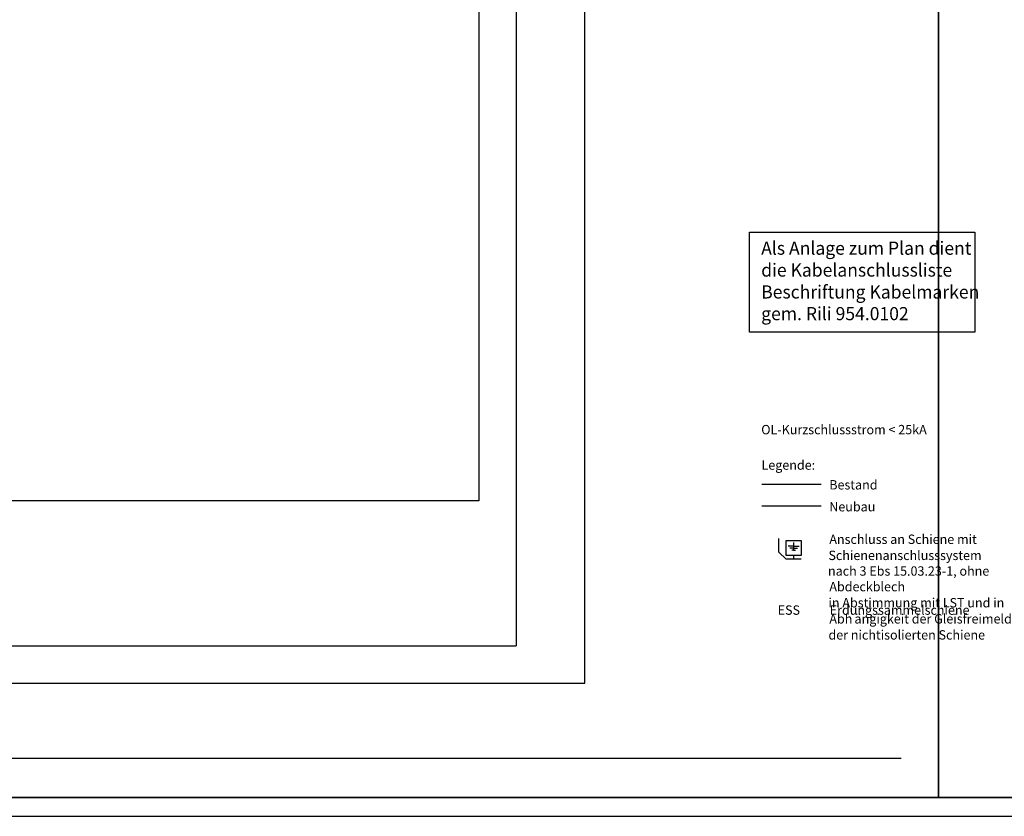
# Model space of a CAD drawing. Units: millimetres. Extents: x -64 to 1700, y -128 to 466.
# Drawn here: x 593 to 856, y -128 to 85 of the extents above; entities that cross this region are included whole.
import ezdxf

# ---------------------------------------------------------------- set-up
doc = ezdxf.new("R2010")
doc.units = ezdxf.units.MM
for name, color, linetype in [('Bestand', 7, 'Continuous'), ('ET_Bestand', 7, 'Continuous'), ('ET_Kabel_Neu', 1, 'Continuous'), ('ET_Mansfen', 6, 'Continuous'), ('ET_Rahmen', 7, 'Continuous'), ('ET_sf', 7, 'Continuous'), ('Neubau', 1, 'Continuous')]:
    doc.layers.add(name, color=color, linetype=linetype)
doc.styles.add('VCDSTYLE03', font='txt')
doc.styles.add('VCDSTYLE14', font='Arial.ttf')

# ---------------------------------------------------------------- blocks, each defined once
blk = doc.blocks.new('#POLYLINE(5)')
at = {"layer": 'ET_Bestand', "color": 5}
blk.add_line((1045.51, 42.59), (180.98, 42.59), dxfattribs=at)
blk = doc.blocks.new('#POLYLINE(10)')
at = {"layer": 'Bestand'}
blk.add_lwpolyline([(255.75, 62.59), (961.2, 62.59), (961.2, 274.05), (255.75, 274.05), (255.75, 62.59)], dxfattribs=at)
blk = doc.blocks.new('#POLYLINE(724)')
blk.add_lwpolyline([(0, 0), (1540, 0), (1540, 594), (0, 594), (0, 0)])
blk = doc.blocks.new('#POLYLINE(725)')
blk.add_lwpolyline([(20, 5), (1535, 5), (1535, 589), (20, 589), (20, 5)])
blk = doc.blocks.new('1540x594')
for name in ['#POLYLINE(724)', '#POLYLINE(725)']:
    blk.add_blockref(name, (0, 0))
blk = doc.blocks.new('#POLYLINE(728)')
blk.add_lwpolyline([(0, 26.64), (60.1, 26.64), (60.1, 0), (0, 0), (0, 26.64)])
blk = doc.blocks.new('Kabelliste-Plan')
blk.add_blockref('#POLYLINE(728)', (0, 0))
at = {"style": 'VCDSTYLE03', "width": 0.98}
for s, p in [('Als Anlage zum Plan dient', (3.14, 20.63)), ('die Kabelanschlussliste', (3.14, 14.8)), ('Beschriftung Kabelmarken', (3.14, 8.97)), ('gem. Rili 954.0102', (3.14, 3.19))]:
    blk.add_text(s, height=3.5, dxfattribs=at).set_placement(p)
blk = doc.blocks.new('Gleiserde o Adeck(6)')
for p, q in [((0, -3.62), (0, 0)), ((1.92, -0.53), (5.92, -0.53)), ((1.92, -4.53), (1.92, -0.53)), ((3.92, -2.06), (2.42, -2.06)), ((3.92, -2.56), (2.92, -2.56)), ((3.92, -1.05), (3.92, -3.06)), ((3.92, -2.06), (5.42, -2.06)), ((3.92, -2.56), (4.92, -2.56)), ((5.92, -0.53), (5.92, -4.53)), ((1.92, -5.53), (0, -3.62)), ((5.92, -4.53), (1.92, -4.53)), ((3.92, -3.06), (3.42, -3.06)), ((3.92, -3.06), (4.42, -3.06)), ((3.92, -4.53), (3.92, -5.53)), ((5.92, -5.53), (1.92, -5.53))]:
    blk.add_line(p, q)
blk = doc.blocks.new('#POLYLINE(733)')
at = {"color": 5}
blk.add_line((806.92, -39.16), (791.1, -39.16), dxfattribs=at)
blk = doc.blocks.new('#POLYLINE(734)')
at = {"color": 6}
blk.add_line((806.92, -44.91), (791.1, -44.91), dxfattribs=at)

msp = doc.modelspace()

# ---------------------------------------------------------------- linework, layer by layer
at = {"layer": 'ET_Kabel_Neu'}
for p, q in [((715.639, 429.245), (715.639, -43.476)), ((725.639, 429.245), (725.639, -82.087)), ((81.542, -82.087), (725.639, -82.087))]:
    msp.add_line(p, q, dxfattribs=at)
at = {"layer": 'ET_Mansfen'}
for points in [[(-43.772, -122.528), (-43.772, 461.472), (838.143, 461.472), (838.143, -122.528), (-43.772, -122.528)], [(838.143, -122.528), (838.143, 461.472), (1284.228, 461.472), (1284.228, -122.528), (838.143, -122.528)]]:
    msp.add_lwpolyline(points, dxfattribs=at)
at = {"layer": 'Neubau'}
msp.add_line((715.639, -43.476), (511.258, -43.476), dxfattribs=at)

# ---------------------------------------------------------------- block references
at = {"color": 5}
msp.add_blockref('#POLYLINE(733)', (0, 0), dxfattribs=at)
at = {"color": 6}
msp.add_blockref('#POLYLINE(734)', (0, 0), dxfattribs=at)
msp.add_blockref('Gleiserde o Adeck(6)', (795.639, -53.541))
at = {"layer": 'Bestand'}
msp.add_blockref('#POLYLINE(10)', (-217.272, -154.677), dxfattribs=at)
at = {"layer": 'ET_Bestand', "color": 5}
msp.add_blockref('#POLYLINE(5)', (-217.272, -154.677), dxfattribs=at)
at = {"layer": 'ET_Rahmen'}
msp.add_blockref('1540x594', (-63.772, -127.528), dxfattribs=at)
at = {"layer": 'ET_sf'}
msp.add_blockref('Kabelliste-Plan', (787.768, 1.442), dxfattribs=at)

# ---------------------------------------------------------------- texts
at = {"layer": 'ET_sf', "style": 'VCDSTYLE03', "width": 0.98}
for s, p in [('OL-Kurzschlussstrom < 25kA', (790.918, -25.769)), ('Legende:', (790.988, -35.204)), ('Bestand', (809.051, -40.467)), ('Neubau', (809.051, -46.301)), ('Anschluss an Schiene mit', (809.074, -54.979)), ('Schienenanschlusssystem', (808.836, -59.265)), ('nach 3 Ebs 15.03.23-1, ohne', (808.717, -63.431)), ('Abdeckblech', (809.074, -67.598)), ('in Abstimmung mit LST und in', (808.836, -71.884)), ('ESS', (795.299, -73.844)), ('Abh', (809.074, -76.169)), ('Erdungssammelschiene', (809.179, -73.844)), ('ngigkeit der Gleisfreimeldetechnik an', (817.681, -76.169)), ('der nichtisolierten Schiene', (808.836, -80.455))]:
    msp.add_text(s, height=2.5, dxfattribs=at).set_placement(p)
at = {"layer": 'ET_sf', "style": 'VCDSTYLE14'}
msp.add_text('ä', height=2.5, dxfattribs=at).set_placement((815.741, -76.169))

doc.saveas('drawing.dxf')
